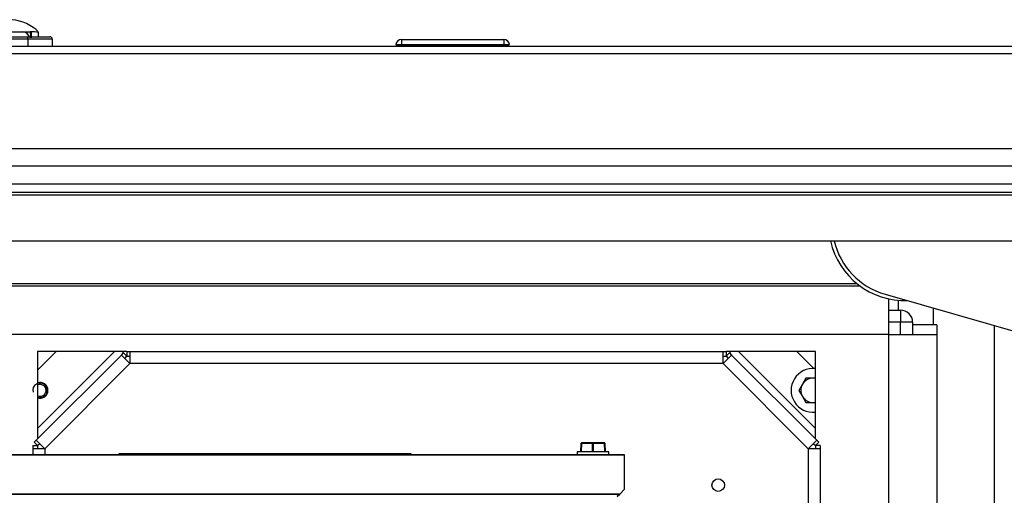
# Model space of a CAD drawing. Units: millimetres. Extents: x -1867 to 5036, y -205 to 7215.
# Drawn here: x -1639 to -1234, y 4239 to 4435 of the extents above; entities that cross this region are included whole.
import ezdxf

# ---------------------------------------------------------------- set-up
doc = ezdxf.new("R2010")
doc.units = ezdxf.units.MM
doc.header["$LTSCALE"] = 25
for name, color, linetype in [('17B10030', 7, 'Continuous'), ('51031006_Ø6_DIN9', 7, 'Continuous'), ('51129006.1', 7, 'Continuous'), ('54082050_ABRAZAD', 7, 'Continuous'), ('60573042', 7, 'Continuous'), ('60574051_TIRADOR', 7, 'Continuous'), ('60574054.23C', 7, 'Continuous'), ('60574054.56A', 7, 'Continuous'), ('60574054.56D', 7, 'Continuous'), ('60574054.56E', 7, 'Continuous'), ('60574055.06', 7, 'Continuous'), ('6057A041.23B', 7, 'Continuous'), ('9910708047_01.1', 7, 'Continuous'), ('CUFFIA.1_0', 7, 'Continuous'), ('DIN-933_M6_X_30_', 7, 'Continuous'), ('ETIQUETA.21', 7, 'Continuous'), ('Predeterminado', 7, 'Continuous')]:
    doc.layers.add(name, color=color, linetype=linetype)

# ---------------------------------------------------------------- blocks, each defined once
blk = doc.blocks.new('SE7')
at = {"layer": '17B10030', "color": 7, "linetype": 'Continuous'}
blk.add_line((-1282.73, 4322.01), (-1215.44, 4302.74), dxfattribs=at)
blk.add_arc((-1274.47, 4350.86), 30, 193.2598, 254.0194, dxfattribs=at)
at = {"layer": '51031006_Ø6_DIN9', "color": 7, "linetype": 'Continuous'}
blk.add_arc((-1312.39, 4282.46), 9, 83.6207, 276.3793, dxfattribs=at)
at = {"layer": '51129006.1', "color": 7, "linetype": 'Continuous'}
for radius, start, end in [(3, 255, 195), (2.46, 0, 114.001), (2.46, 245.999, 0)]:
    blk.add_arc((-1630.39, 4282.46), radius, start, end, dxfattribs=at)
at = {"layer": '54082050_ABRAZAD', "color": 7, "linetype": 'Continuous'}
blk.add_arc((-1274.47, 4350.86), 31.5, 192.6177, 271.7722, dxfattribs=at)
at = {"layer": '60573042', "color": 7, "linetype": 'Continuous'}
for p, q in [((-1651.39, 4427.97), (-1635.39, 4427.97)), ((-1639.64, 4429.97), (-1637.6, 4429.97)), ((-1637.6, 4429.97), (-1634.39, 4429.97)), ((-1635.39, 4427.97), (-1626.39, 4427.97)), ((-1635.39, 4426.97), (-1635.39, 4427.97)), ((-1634.57, 4430.04), (-1634.46, 4430.02)), ((-1634.46, 4430.02), (-1634.26, 4429.97)), ((-1634.12, 4430.03), (-1634.11, 4430.04)), ((-1634.11, 4430.04), (-1631.24, 4430.07)), ((-1634.11, 4429.97), (-1634.11, 4430.03)), ((-1634.11, 4429.79), (-1634.11, 4429.79)), ((-1634.09, 4429.67), (-1634.11, 4429.79)), ((-1634.09, 4429.91), (-1634.09, 4429.91)), ((-1634.09, 4429.67), (-1634.09, 4427.47)), ((-1631.18, 4429.86), (-1631.18, 4427.97)), ((-1635.39, 4426.97), (-1651.39, 4426.97)), ((-1625.39, 4426.97), (-1635.39, 4426.97)), ((-1635.39, 4426.97), (-1635.39, 4423.97)), ((-1625.39, 4426.97), (-1625.39, 4423.97))]:
    blk.add_line(p, q, dxfattribs=at)
for centre, radius, start, end in [((-1643.25, 4417.59), 17.38, 49.8774, 90.448), ((-1640.34, 4620.88), 190.93, 269.0838, 271.7294), ((-1637.6, 4426.97), 3, 9.5941, 90), ((-1637.6, 4426.97), 3, 19.4712, 90), ((-1634.39, 4429.67), 0.3, 0, 90), ((-1647.34, 4427.43), 13.2, 0.1768, 11.1), ((-1634.47, 4429.64), 0.395, 34.9735, 57.7152), ((-1634.65, 4429.57), 0.584, 22.8514, 30.9285), ((-1634.39, 4429.91), 0.302, 359.901, 23.7918), ((-1634.37, 4429.91), 0.281, 359.5311, 25.242), ((-1633.16, 4398.83), 31.1, 86.3595, 91.7137), ((-1637.19, 4424.96), 7.84, 40.6428, 49.0385), ((-1631.43, 4429.92), 0.24, 18.6047, 37.407), ((-1631.62, 4429.87), 0.433, 359.7565, 18.2306), ((-1626.39, 4426.97), 1, 0, 90)]:
    blk.add_arc(centre, radius, start, end, dxfattribs=at)
at = {"layer": '60574051_TIRADOR', "color": 7, "linetype": 'Continuous'}
for p, q in [((-1483.96, 4424.82), (-1481.69, 4424.82)), ((-1481.69, 4424.47), (-1483.67, 4424.47)), ((-1481.69, 4426.77), (-1481.69, 4424.82)), ((-1481.69, 4426.77), (-1439.59, 4426.77)), ((-1481.69, 4424.82), (-1439.59, 4424.82)), ((-1481.69, 4424.82), (-1481.69, 4424.47)), ((-1439.59, 4424.47), (-1481.69, 4424.47)), ((-1479.61, 4424.47), (-1472.85, 4424.47)), ((-1479.49, 4426.77), (-1473.14, 4426.77)), ((-1478.99, 4423.97), (-1479.4, 4424.39)), ((-1473.14, 4426.77), (-1445.7, 4426.77)), ((-1472.85, 4424.47), (-1441.89, 4424.47)), ((-1472.85, 4424.47), (-1472.85, 4424.18)), ((-1441.89, 4424.18), (-1472.85, 4424.18)), ((-1472.85, 4424.18), (-1472.64, 4423.97)), ((-1445.7, 4426.77), (-1441.89, 4426.77)), ((-1441.89, 4424.47), (-1441.89, 4424.18)), ((-1441.89, 4423.97), (-1441.89, 4424.18)), ((-1439.59, 4426.77), (-1439.59, 4424.82)), ((-1439.59, 4424.82), (-1437.31, 4424.82)), ((-1439.59, 4424.47), (-1439.59, 4424.82)), ((-1437.61, 4424.47), (-1439.59, 4424.47))]:
    blk.add_line(p, q, dxfattribs=at)
for centre, radius, start, end in [((-1481.69, 4424.47), 2.3, 90, 171.3731), ((-1479.61, 4424.17), 0.3, 45, 90), ((-1544.06, 2219.01), 2206.32, 88.15054, 88.32063), ((-1439.59, 4424.47), 2.3, 8.6269, 90), ((-1437.61, 4424.77), 0.3, 269.979, 8.6479)]:
    blk.add_arc(centre, radius, start, end, dxfattribs=at)
blk.add_rational_spline([(-1483.96, 4424.82), (-1484.01, 4424.47), (-1483.67, 4424.47)], [1, 0.651940077281, 0.99996032874], degree=2, dxfattribs=at)
for points in [[(-1483.96, 4424.82), (-1483.97, 4424.73), (-1483.95, 4424.64), (-1483.84, 4424.51), (-1483.75, 4424.47), (-1483.67, 4424.47)], [(-1437.31, 4424.82), (-1437.3, 4424.73), (-1437.33, 4424.64), (-1437.44, 4424.51), (-1437.52, 4424.47), (-1437.61, 4424.47)]]:
    blk.add_open_spline(points, degree=3, knots=[0, 0, 0, 0, 0.5, 0.5, 1, 1, 1, 1], dxfattribs=at)
at = {"layer": '60574054.23C', "color": 7, "linetype": 'Continuous'}
for p, q in [((-1281.39, 4315.46), (-1276.39, 4315.46)), ((-1276.39, 4315.46), (-1276.39, 4310.46)), ((-1276.39, 4310.46), (-1281.39, 4310.46)), ((-1276.39, 4305.46), (-1276.39, 4310.46)), ((-1271.39, 4310.46), (-1276.39, 4310.46)), ((-1271.39, 4310.46), (-1271.39, 4305.46))]:
    blk.add_line(p, q, dxfattribs=at)
blk.add_arc((-1276.39, 4310.46), 5, 0, 90, dxfattribs=at)
at = {"layer": '60574054.56A', "color": 7, "linetype": 'Continuous'}
for p, q in [((-1661.39, 4325.46), (-1293.12, 4325.46)), ((-1281.39, 4320.12), (-1281.39, 4305.46)), ((-1277.39, 4319.49), (-1277.39, 4315.46)), ((-1261.39, 4309.46), (-1271.39, 4309.46)), ((-1261.39, 4309.46), (-1261.39, 4305.46)), ((-1281.39, 4305.46), (-1661.39, 4305.46)), ((-1281.39, 4305.46), (-1281.39, 4107.97)), ((-1281.39, 4305.46), (-1261.39, 4305.46)), ((-1261.39, 4305.46), (-1261.39, 4178.75)), ((-1594.63, 4298.46), (-1631.39, 4298.46)), ((-1631.39, 4298.46), (-1631.39, 4262.54)), ((-1311.39, 4298.46), (-1348.15, 4298.46)), ((-1311.39, 4262.54), (-1311.39, 4298.46))]:
    blk.add_line(p, q, dxfattribs=at)
at = {"layer": '60574054.56D', "color": 7, "linetype": 'Continuous'}
for p, q in [((-1262.89, 4316.33), (-1262.89, 4309.46)), ((-1237.89, 4309.17), (-1237.89, 4202.24))]:
    blk.add_line(p, q, dxfattribs=at)
at = {"layer": '60574054.56E', "color": 7, "linetype": 'Continuous'}
blk.add_line((-1739.39, 4326.46), (-1294.41, 4326.46), dxfattribs=at)
at = {"layer": '60574055.06', "color": 7, "linetype": 'Continuous'}
for p, q in [((-364.39, 4423.97), (-1749.39, 4423.97)), ((-1749.39, 4421.05), (-364.39, 4421.05)), ((-364.39, 4381.9), (-1749.39, 4381.9)), ((-1749.39, 4374.83), (-364.39, 4374.83)), ((-1749.39, 4367.47), (-364.39, 4367.47)), ((-1749.39, 4363.97), (-364.39, 4363.97)), ((-1738.39, 4362.97), (-375.39, 4362.97)), ((-1738.39, 4343.97), (-375.39, 4343.97))]:
    blk.add_line(p, q, dxfattribs=at)
at = {"layer": '6057A041.23B', "color": 7, "linetype": 'Continuous'}
for p, q in [((-1599.7, 4298.46), (-1631.39, 4266.78)), ((-1631.39, 4290.82), (-1623.74, 4298.46)), ((-1594.63, 4296.46), (-1596.63, 4298.46)), ((-1596.05, 4297.88), (-1596.63, 4298.46)), ((-1594.63, 4298.46), (-1594.63, 4296.46)), ((-1594.63, 4298.46), (-1593.39, 4298.46)), ((-1593.39, 4298.46), (-1593.39, 4293.46)), ((-1593.39, 4298.46), (-1349.39, 4298.46)), ((-1349.39, 4293.46), (-1349.39, 4298.46)), ((-1349.39, 4298.46), (-1348.15, 4298.46)), ((-1348.15, 4298.46), (-1348.15, 4296.46)), ((-1346.14, 4298.46), (-1348.14, 4296.46)), ((-1346.14, 4298.46), (-1346.73, 4297.88)), ((-1311.39, 4266.78), (-1343.07, 4298.46)), ((-1319.03, 4298.46), (-1312.03, 4291.46)), ((-1631.92, 4262), (-1596.92, 4297)), ((-1596.92, 4297), (-1596.05, 4297.88)), ((-1593.39, 4293.46), (-1596.92, 4297)), ((-1594.63, 4296.46), (-1596.05, 4297.88)), ((-1595.51, 4295.59), (-1594.63, 4296.46)), ((-1594.63, 4296.46), (-1593.39, 4296.46)), ((-1345.85, 4297), (-1349.39, 4293.46)), ((-1349.39, 4296.46), (-1348.15, 4296.46)), ((-1348.14, 4296.46), (-1346.73, 4297.88)), ((-1348.14, 4296.46), (-1347.27, 4295.59)), ((-1346.73, 4297.88), (-1345.85, 4297)), ((-1345.85, 4297), (-1310.85, 4262)), ((-1593.39, 4293.46), (-1628.39, 4258.46)), ((-1349.39, 4293.46), (-1593.39, 4293.46)), ((-1314.39, 4258.46), (-1349.39, 4293.46)), ((-1632.8, 4261.12), (-1631.92, 4262)), ((-1631.92, 4262), (-1628.39, 4258.46)), ((-1314.39, 4258.46), (-1310.85, 4262)), ((-1310.85, 4262), (-1309.98, 4261.12)), ((-1633.39, 4259.71), (-1633.39, 4258.46)), ((-1633.39, 4259.71), (-1631.39, 4259.71)), ((-1628.39, 4258.46), (-1633.39, 4258.46)), ((-1633.39, 4258.46), (-1633.39, 4255.97)), ((-1631.39, 4259.71), (-1632.8, 4261.12)), ((-1631.39, 4259.71), (-1630.51, 4260.59)), ((-1631.39, 4259.71), (-1631.39, 4258.46)), ((-1631.39, 4259.71), (-1631.39, 4259.71)), ((-1628.39, 4258.46), (-1628.39, 4255.97)), ((-1314.39, 4258.46), (-1314.39, 4160.47)), ((-1309.39, 4258.46), (-1314.39, 4258.46)), ((-1312.27, 4260.59), (-1311.39, 4259.71)), ((-1311.39, 4259.71), (-1309.98, 4261.12)), ((-1309.39, 4259.71), (-1311.39, 4259.71)), ((-1311.39, 4259.71), (-1311.39, 4258.46)), ((-1311.39, 4259.71), (-1311.39, 4259.71)), ((-1309.39, 4259.71), (-1309.39, 4258.46)), ((-1309.39, 4258.46), (-1309.39, 4160.47))]:
    blk.add_line(p, q, dxfattribs=at)
blk.add_circle((-1351.39, 4243.46), 2.6, dxfattribs=at)
for start, end in [(0, 107.9203), (252.0797, 0)]:
    blk.add_arc((-1630.39, 4282.46), 3.25, start, end, dxfattribs=at)
at = {"layer": '9910708047_01.1', "color": 7, "linetype": 'Continuous'}
for p, q in [((-1407.89, 4257.17), (-1407.77, 4260.69)), ((-1407.77, 4260.69), (-1407.89, 4257.17)), ((-1407.74, 4257.17), (-1407.62, 4260.69)), ((-1407.62, 4260.69), (-1407.74, 4257.17)), ((-1407.62, 4260.69), (-1403.04, 4260.69)), ((-1407.62, 4260.69), (-1403.04, 4260.69)), ((-1407.47, 4260.97), (-1402.89, 4260.97)), ((-1407.47, 4260.97), (-1402.89, 4260.97)), ((-1403.04, 4257.17), (-1403.04, 4260.69)), ((-1403.04, 4257.17), (-1403.04, 4260.69)), ((-1402.89, 4260.97), (-1398.31, 4260.97)), ((-1402.89, 4260.97), (-1398.31, 4260.97)), ((-1402.74, 4260.69), (-1398.16, 4260.69)), ((-1402.74, 4257.17), (-1402.74, 4260.69)), ((-1402.74, 4260.69), (-1398.16, 4260.69)), ((-1402.74, 4257.17), (-1402.74, 4260.69)), ((-1398.16, 4260.69), (-1398.04, 4257.17)), ((-1398.04, 4257.17), (-1398.16, 4260.69)), ((-1398.01, 4260.69), (-1397.89, 4257.17)), ((-1397.89, 4257.17), (-1398.01, 4260.69)), ((-1396.39, 4257.17), (-1409.39, 4257.17)), ((-1409.39, 4257.17), (-1409.39, 4255.97)), ((-1396.39, 4257.17), (-1409.39, 4257.17)), ((-1409.39, 4257.17), (-1409.39, 4255.97)), ((-1396.39, 4255.97), (-1396.39, 4257.17)), ((-1396.39, 4255.97), (-1396.39, 4257.17))]:
    blk.add_line(p, q, dxfattribs=at)
for centre, start, end in [((-1407.47, 4260.67), 90, 178), ((-1407.47, 4260.67), 90, 178), ((-1398.31, 4260.67), 2, 90), ((-1398.31, 4260.67), 2, 90)]:
    blk.add_arc(centre, 0.3, start, end, dxfattribs=at)
for centre, major_axis, ratio, start_param, end_param in [((-1407.47, 4260.67), (-0.3, 0.01), 0.020145, 5.236691, 6.283185), ((-1407.47, 4260.67), (-0.3, 0.01), 0.020145, 5.236691, 6.283185), ((-1407.47, 4260.67), (0, 0.3), 0.5, 0, 1.53589), ((-1407.47, 4260.67), (0, 0.3), 0.5, 0, 1.53589), ((-1402.89, 4260.67), (0, 0.3), 0.5, 0, 1.53589), ((-1402.89, 4260.67), (0, 0.3), 0.5, 0, 1.53589), ((-1402.89, 4260.67), (-0.3, 0), 0.04029, 4.189142, 5.235636), ((-1402.89, 4260.67), (-0.3, 0), 0.04029, 4.189142, 5.235636), ((-1402.89, 4260.67), (0, -0.3), 0.5, 1.605703, 3.141593), ((-1402.89, 4260.67), (0, 0.3), 0.5, 4.747296, 6.283185), ((-1398.31, 4260.67), (0, -0.3), 0.5, 1.605703, 3.141593), ((-1398.31, 4260.67), (0, 0.3), 0.5, 4.747296, 6.283185), ((-1398.31, 4260.67), (0.3, 0.01), 0.020145, 0, 1.046494), ((-1398.31, 4260.67), (-0.3, -0.01), 0.020145, 3.141593, 4.188087)]:
    blk.add_ellipse(centre, major_axis=major_axis, ratio=ratio, start_param=start_param, end_param=end_param, dxfattribs=at)
at = {"layer": 'CUFFIA.1_0', "color": 7, "linetype": 'Continuous'}
for p, q in [((-1665.89, 4255.97), (-1389.89, 4255.97)), ((-1389.89, 4255.97), (-1665.89, 4255.97)), ((-1389.89, 4241.77), (-1389.89, 4255.97)), ((-1389.89, 4241.77), (-1389.89, 4255.97)), ((-1389.89, 4241.77), (-1391.89, 4239.77)), ((-1389.89, 4241.77), (-1391.89, 4239.77)), ((-1663.89, 4239.77), (-1391.89, 4239.77)), ((-1391.89, 4239.77), (-1663.89, 4239.77)), ((-1392.89, 4238.77), (-1391.89, 4239.77)), ((-1391.89, 4239.77), (-1392.89, 4238.77))]:
    blk.add_line(p, q, dxfattribs=at)
at = {"layer": 'DIN-933_M6_X_30_', "color": 7, "linetype": 'Continuous'}
for p, q in [((-1315.27, 4287.46), (-1316.72, 4284.96)), ((-1312.39, 4287.46), (-1315.27, 4287.46)), ((-1311.38, 4287.46), (-1312.39, 4287.46)), ((-1316.72, 4284.96), (-1318.16, 4282.46)), ((-1318.16, 4282.46), (-1316.72, 4279.96)), ((-1316.72, 4279.96), (-1315.27, 4277.46)), ((-1315.27, 4277.46), (-1312.39, 4277.46)), ((-1312.39, 4277.46), (-1311.38, 4277.46))]:
    blk.add_line(p, q, dxfattribs=at)
for start, end in [(90, 150), (78.4631, 90), (150, 210), (210, 270), (270, 281.5369)]:
    blk.add_arc((-1312.39, 4282.46), 5, start, end, dxfattribs=at)
at = {"layer": 'ETIQUETA.21', "color": 7, "linetype": 'Continuous'}
for p, q in [((-1597.89, 4255.97), (-1597.89, 4256.47)), ((-1597.89, 4256.47), (-1592.89, 4256.47)), ((-1592.89, 4256.47), (-1482.89, 4256.47)), ((-1592.89, 4256.47), (-1592.89, 4255.97)), ((-1587.37, 4256.54), (-1587.37, 4256.47)), ((-1584.58, 4256.54), (-1584.58, 4256.47)), ((-1584.52, 4256.54), (-1584.52, 4256.47)), ((-1584.46, 4256.54), (-1584.46, 4256.47)), ((-1584.41, 4256.54), (-1584.41, 4256.47)), ((-1584.41, 4256.54), (-1584.41, 4256.47)), ((-1584.27, 4256.54), (-1584.27, 4256.47)), ((-1584.27, 4256.54), (-1584.27, 4256.47)), ((-1583.88, 4256.47), (-1583.88, 4256.54)), ((-1583.76, 4256.47), (-1583.76, 4256.54)), ((-1583.69, 4256.54), (-1583.69, 4256.47)), ((-1583.62, 4256.54), (-1583.62, 4256.47)), ((-1583.48, 4256.54), (-1583.48, 4256.47)), ((-1583.41, 4256.47), (-1583.41, 4256.54)), ((-1583.25, 4256.54), (-1583.25, 4256.47)), ((-1582.77, 4256.54), (-1582.77, 4256.47)), ((-1582.72, 4256.47), (-1582.72, 4256.54)), ((-1582.28, 4256.47), (-1582.28, 4256.54)), ((-1581.77, 4256.47), (-1581.77, 4256.54)), ((-1581.71, 4256.47), (-1581.71, 4256.54)), ((-1580.93, 4256.47), (-1580.93, 4256.54)), ((-1580.86, 4256.47), (-1580.86, 4256.54)), ((-1578.67, 4256.47), (-1578.67, 4256.54)), ((-1496.13, 4256.54), (-1496.13, 4256.47)), ((-1494.52, 4256.47), (-1494.52, 4256.54)), ((-1493.77, 4256.47), (-1493.77, 4256.54)), ((-1487.29, 4256.54), (-1487.29, 4256.47)), ((-1485.63, 4256.47), (-1485.63, 4256.54)), ((-1482.89, 4255.97), (-1482.89, 4256.47)), ((-1482.89, 4256.47), (-1477.89, 4256.47)), ((-1482.71, 4256.47), (-1482.71, 4256.54)), ((-1477.89, 4256.47), (-1477.89, 4255.97))]:
    blk.add_line(p, q, dxfattribs=at)

msp = doc.modelspace()

# ---------------------------------------------------------------- block references
at = {"layer": 'Predeterminado'}
msp.add_blockref('SE7', (0, 0), dxfattribs=at)

doc.saveas('drawing.dxf')
